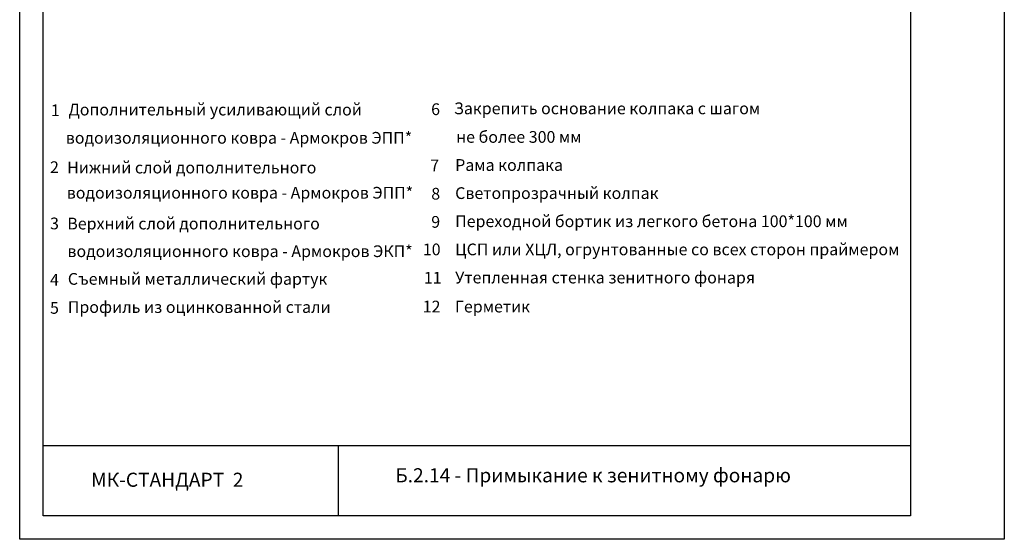
# Model space of a CAD drawing. Units: millimetres. Extents: x -172883 to 37297, y -124020 to 186017.
# Drawn here: x -37475 to -35375, y -39186 to -38078 of the extents above; entities that cross this region are included whole.
import ezdxf
from ezdxf.enums import TextEntityAlignment as Align

# ---------------------------------------------------------------- set-up
doc = ezdxf.new("R2010")
doc.units = ezdxf.units.MM
doc.layers.get('Defpoints').update_dxf_attribs({"color": 254, "lineweight": 25})
doc.layers.add('_Размеры', color=251, linetype='Continuous', lineweight=15)
doc.layers.add('Железобетон', color=7, linetype='Continuous', lineweight=25)
doc.layers.add('_Текст', color=7, linetype='Continuous')
doc.styles.add('Arial', font='arial.ttf')

msp = doc.modelspace()

# ---------------------------------------------------------------- linework, layer by layer
at = {"layer": 'Defpoints'}
msp.add_lwpolyline([(-35375.2, -39186.2), (-37475.2, -39186.2), (-37475.2, -36216.2), (-35375.2, -36216.2)], close=True, dxfattribs=at)
at = {"layer": 'Железобетон'}
for p, q in [((-37425.2, -38986.2), (-35575.2, -38986.2)), ((-36795.4, -39136.2), (-36795.4, -38986.2))]:
    msp.add_line(p, q, dxfattribs=at)
msp.add_lwpolyline([(-35575.2, -36266.2), (-35575.2, -39136.2), (-37425.2, -39136.2), (-37425.2, -36266.2), (-35575.2, -36266.2)], dxfattribs=at)

# ---------------------------------------------------------------- texts
at = {"layer": '_Размеры', "color": 0, "style": 'Arial'}
msp.add_text('6', height=25, dxfattribs=at).set_placement((-36588.2, -38269.2), align=Align.MIDDLE_CENTER)
msp.add_text('Закрепить основание колпака с шагом', height=25, dxfattribs=at).set_placement((-36549, -38267.4), align=Align.MIDDLE_LEFT)
at = {"layer": '_Текст', "style": 'Arial'}
for s, p in [('1', (-37399.2, -38271.5)), ('2', (-37401, -38392.8)), ('7', (-36590, -38389)), ('8', (-36587.9, -38449.4)), ('3', (-37401, -38512.8)), ('9', (-36587.9, -38509.4)), ('10', (-36596.4, -38568.1)), ('11', (-36594.3, -38628.5)), ('4', (-37401, -38632.8)), ('5', (-37401, -38692.8)), ('12', (-36596.7, -38690))]:
    msp.add_text(s, height=25, dxfattribs=at).set_placement(p, align=Align.MIDDLE_CENTER)
for s, p in [('Дополнительный усиливающий слой ', (-37371.3, -38270)), (' водоизоляционного ковра - Армокров ЭПП*', (-37384.6, -38330.2)), ('не более 300 мм', (-36544.5, -38328.3)), ('Нижний слой дополнительного ', (-37373.9, -38393.6)), ('Рама колпака', (-36546.4, -38388.1)), ('водоизоляционного ковра - Армокров ЭПП*', (-37374.9, -38447.3)), ('Светопрозрачный колпак', (-36546.4, -38448.1)), ('Переходной бортик из легкого бетона 100*100 мм', (-36546.4, -38508.1)), ('Верхний слой дополнительного ', (-37373.7, -38513)), ('ЦСП или ХЦЛ, огрунтованные со всех сторон праймером', (-36546.4, -38568.1)), ('водоизоляционного ковра - Армокров ЭКП*', (-37373.4, -38572)), ('Съемный металлический фартук', (-37372.5, -38631)), ('Утепленная стенка зенитного фонаря', (-36546.4, -38628.1)), ('Профиль из оцинкованной стали', (-37372.5, -38691)), ('Герметик ', (-36546.7, -38690))]:
    msp.add_text(s, height=25, dxfattribs=at).set_placement(p, align=Align.MIDDLE_LEFT)
at = {"layer": 'Железобетон', "style": 'Arial'}
msp.add_text('    МК-СТАНДАРТ  2', height=30, dxfattribs=at).set_placement((-37359.5, -39083.6), align=Align.BOTTOM_LEFT)
at = {"layer": 'Железобетон', "insert": (-36252.2, -39053.6), "char_height": 30, "width": 1100, "attachment_point": 5, "style": 'Arial'}
msp.add_mtext('Б.2.14 - Примыкание к зенитному фонарю', dxfattribs=at)

doc.saveas('drawing.dxf')
